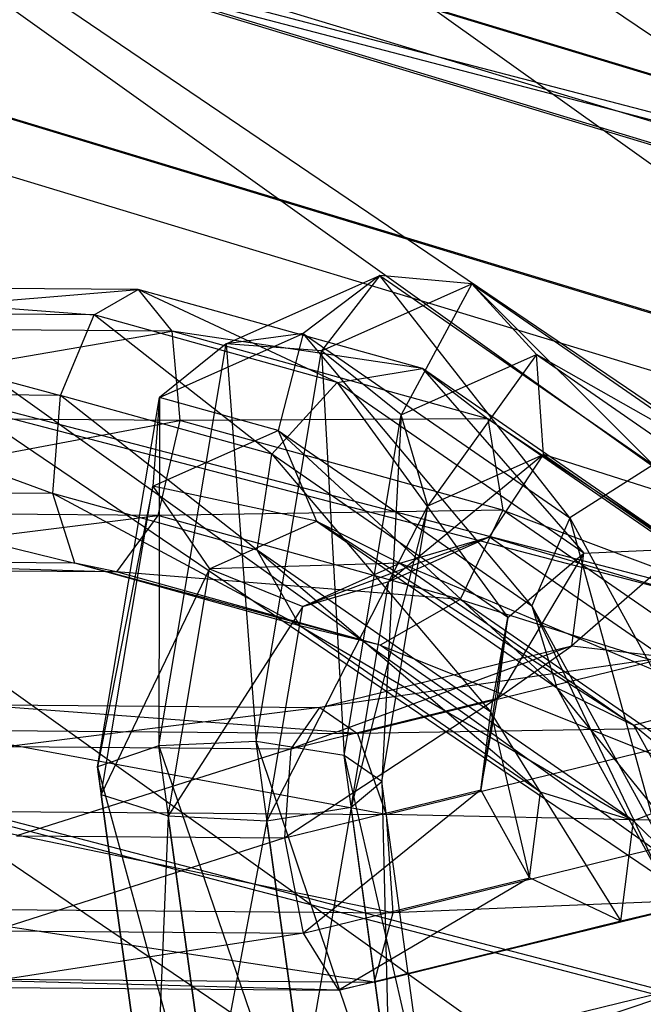
# Model space of a CAD drawing. Extents: x -4025 to 4175, y -648 to 4489.
# Drawn here: x -115 to -106, y 1315 to 1329 of the extents above; entities that cross this region are included whole.
import ezdxf

# ---------------------------------------------------------------- set-up
doc = ezdxf.new("R2010")
doc.units = 0

msp = doc.modelspace()

# ---------------------------------------------------------------- linework, layer by layer
at = {"color": 0}
for p, q in [((-336.171858, 1491.092842, 739.29668), (54.336966, 1212.039238, 1772.484794)), ((-341.306322, 1485.282086, 739.728137), (49.202502, 1206.228482, 1772.916251)), ((-316.973504, 1473.199383, 726.995881), (73.535319, 1194.14578, 1760.183995)), ((-322.107968, 1467.388628, 727.427338), (68.400856, 1188.335024, 1760.615452)), ((-173.249217, 1348.194315, 670.737751), (-56.929969, 1312.922606, 670.790524)), ((-173.249217, 1348.181448, 662.778134), (-56.929969, 1312.909738, 662.830908)), ((-173.487924, 1347.61181, 666.758804), (-57.051661, 1312.304618, 666.811631)), ((-173.603144, 1347.349005, 676.196286), (-57.1104, 1312.024685, 676.249139)), ((-173.603144, 1347.318492, 657.322155), (-57.1104, 1311.994173, 657.375007)), ((-132.911947, 1346.671271, 1211.827143), (-102.483083, 1326.009381, 1290.103419)), ((-174.465348, 1345.260975, 671.700244), (-57.549948, 1309.808493, 671.753288)), ((-174.465348, 1345.245009, 661.824423), (-57.549948, 1309.792527, 661.877467)), ((-174.761521, 1344.538237, 666.763403), (-57.700936, 1309.04173, 666.816513)), ((-90.008382, 1312.412096, 1409.17373), (-130.5802, 1339.961283, 1304.805362)), ((-150.735533, 1338.936566, 699.112632), (-33.03315, 1308.234163, 699.158569)), ((-150.735533, 1338.831999, 634.431093), (-33.03315, 1308.129596, 634.47703)), ((-135.41126, 1336.76523, 1210.12802), (-104.982396, 1316.103339, 1288.404296)), ((-152.913721, 1333.029332, 695.886616), (-34.017626, 1302.015551, 695.933019)), ((-152.913721, 1332.935224, 637.67477), (-34.017626, 1301.921444, 637.721173)), ((-137.426152, 1332.213609, 1305.380637), (-96.854333, 1304.664422, 1409.749005)), ((-154.822919, 1327.849144, 691.540986), (-34.880526, 1296.562439, 691.587798)), ((-154.822919, 1327.769112, 642.03588), (-34.880526, 1296.482407, 642.082691)), ((-111.745839, 1324.009987, 1323.033319), (-109.614084, 1324.957455, 1329.170065)), ((-111.745839, 1324.009987, 1323.033319), (-109.614084, 1324.957455, 1329.170065)), ((-109.614084, 1324.957455, 1329.170065), (-110.674618, 1324.154259, 1329.516912)), ((-109.614084, 1324.957455, 1329.170065), (-110.674618, 1324.154259, 1329.516912)), ((-109.614084, 1324.957455, 1329.170065), (-110.420549, 1323.914827, 1322.69291)), ((-109.614084, 1324.957455, 1329.170065), (-110.420549, 1323.914827, 1322.69291)), ((-108.33609, 1324.841274, 1328.693505), (-109.614084, 1324.957455, 1329.170065)), ((-109.614084, 1324.957455, 1329.170065), (-105.819991, 1322.329649, 1338.916074)), ((-106.97627, 1321.592767, 1339.016976), (-109.614084, 1324.957455, 1329.170065)), ((-108.33609, 1324.841274, 1328.693505), (-109.614084, 1324.957455, 1329.170065)), ((-109.614084, 1324.957455, 1329.170065), (-105.819991, 1322.329649, 1338.916074)), ((-106.97627, 1321.592767, 1339.016976), (-109.614084, 1324.957455, 1329.170065)), ((-119.286082, 1324.238116, 1301.45741), (-112.966793, 1324.764736, 1302.902908)), ((-119.286082, 1324.238116, 1301.45741), (-112.966793, 1324.764736, 1302.902908)), ((-118.887779, 1324.810672, 1302.711851), (-113.578519, 1324.412674, 1304.20468)), ((-112.966793, 1324.764736, 1302.902908), (-118.887779, 1324.810672, 1302.711851)), ((-118.887779, 1324.810672, 1302.711851), (-113.578519, 1324.412674, 1304.20468)), ((-112.966793, 1324.764736, 1302.902908), (-118.887779, 1324.810672, 1302.711851)), ((-113.578519, 1324.412674, 1304.20468), (-112.966793, 1324.764736, 1302.902908)), ((-113.578519, 1324.412674, 1304.20468), (-112.966793, 1324.764736, 1302.902908)), ((-110.204406, 1323.475799, 1307.686505), (-112.966793, 1324.764736, 1302.902908)), ((-109.019547, 1323.668722, 1306.976162), (-112.966793, 1324.764736, 1302.902908)), ((-112.966793, 1324.764736, 1302.902908), (-112.497374, 1324.185448, 1301.676467)), ((-110.204406, 1323.475799, 1307.686505), (-112.966793, 1324.764736, 1302.902908)), ((-109.019547, 1323.668722, 1306.976162), (-112.966793, 1324.764736, 1302.902908)), ((-112.966793, 1324.764736, 1302.902908), (-112.497374, 1324.185448, 1301.676467)), ((-110.420549, 1323.914827, 1322.69291), (-108.33609, 1324.841274, 1328.693505)), ((-110.420549, 1323.914827, 1322.69291), (-108.33609, 1324.841274, 1328.693505)), ((-108.33609, 1324.841274, 1328.693505), (-109.314438, 1323.026364, 1322.910254)), ((-108.33609, 1324.841274, 1328.693505), (-109.314438, 1323.026364, 1322.910254)), ((-107.438622, 1323.860078, 1328.310219), (-108.33609, 1324.841274, 1328.693505)), ((-108.33609, 1324.841274, 1328.693505), (-104.575249, 1322.236499, 1338.354098)), ((-105.819991, 1322.329649, 1338.916074), (-108.33609, 1324.841274, 1328.693505)), ((-107.438622, 1323.860078, 1328.310219), (-108.33609, 1324.841274, 1328.693505)), ((-108.33609, 1324.841274, 1328.693505), (-104.575249, 1322.236499, 1338.354098)), ((-105.819991, 1322.329649, 1338.916074), (-108.33609, 1324.841274, 1328.693505)), ((-118.366774, 1324.449822, 1304.050174), (-114.046319, 1323.293994, 1304.97267)), ((-113.578519, 1324.412674, 1304.20468), (-118.366774, 1324.449822, 1304.050174)), ((-118.366774, 1324.449822, 1304.050174), (-114.046319, 1323.293994, 1304.97267)), ((-113.578519, 1324.412674, 1304.20468), (-118.366774, 1324.449822, 1304.050174)), ((-114.046319, 1323.293994, 1304.97267), (-113.578519, 1324.412674, 1304.20468)), ((-114.046319, 1323.293994, 1304.97267), (-113.578519, 1324.412674, 1304.20468)), ((-111.111251, 1322.479028, 1308.001433), (-113.578519, 1324.412674, 1304.20468)), ((-110.204406, 1323.475799, 1307.686505), (-113.578519, 1324.412674, 1304.20468)), ((-111.111251, 1322.479028, 1308.001433), (-113.578519, 1324.412674, 1304.20468)), ((-110.204406, 1323.475799, 1307.686505), (-113.578519, 1324.412674, 1304.20468)), ((-119.375313, 1323.000059, 1300.873819), (-112.497374, 1324.185448, 1301.676467)), ((-119.375313, 1323.000059, 1300.873819), (-112.497374, 1324.185448, 1301.676467)), ((-112.497374, 1324.185448, 1301.676467), (-119.286082, 1324.238116, 1301.45741)), ((-112.497374, 1324.185448, 1301.676467), (-119.286082, 1324.238116, 1301.45741)), ((-109.019547, 1323.668722, 1306.976162), (-112.497374, 1324.185448, 1301.676467)), ((-108.111082, 1322.967527, 1306.202781), (-112.497374, 1324.185448, 1301.676467)), ((-112.497374, 1324.185448, 1301.676467), (-112.389908, 1322.945865, 1301.099222)), ((-109.019547, 1323.668722, 1306.976162), (-112.497374, 1324.185448, 1301.676467)), ((-108.111082, 1322.967527, 1306.202781), (-112.497374, 1324.185448, 1301.676467)), ((-112.497374, 1324.185448, 1301.676467), (-112.389908, 1322.945865, 1301.099222)), ((-112.67019, 1323.267318, 1323.772198), (-110.674618, 1324.154259, 1329.516912)), ((-112.67019, 1323.267318, 1323.772198), (-110.674618, 1324.154259, 1329.516912)), ((-110.674618, 1324.154259, 1329.516912), (-111.745839, 1324.009987, 1323.033319)), ((-110.674618, 1324.154259, 1329.516912), (-111.745839, 1324.009987, 1323.033319)), ((-110.674618, 1324.154259, 1329.516912), (-111.021455, 1322.80751, 1329.571752)), ((-110.674618, 1324.154259, 1329.516912), (-111.021455, 1322.80751, 1329.571752)), ((-110.674618, 1324.154259, 1329.516912), (-106.97627, 1321.592767, 1339.016976)), ((-107.50305, 1320.370648, 1338.609591), (-110.674618, 1324.154259, 1329.516912)), ((-110.674618, 1324.154259, 1329.516912), (-106.97627, 1321.592767, 1339.016976)), ((-107.50305, 1320.370648, 1338.609591), (-110.674618, 1324.154259, 1329.516912)), ((-112.680949, 1318.427777, 1318.932815), (-111.745839, 1324.009987, 1323.033319)), ((-112.680949, 1318.427777, 1318.932815), (-111.745839, 1324.009987, 1323.033319)), ((-111.745839, 1324.009987, 1323.033319), (-112.67019, 1323.267318, 1323.772198)), ((-111.745839, 1324.009987, 1323.033319), (-112.67019, 1323.267318, 1323.772198)), ((-110.420549, 1323.914827, 1322.69291), (-111.745839, 1324.009987, 1323.033319)), ((-111.745839, 1324.009987, 1323.033319), (-111.329327, 1318.489802, 1318.70787)), ((-110.420549, 1323.914827, 1322.69291), (-111.745839, 1324.009987, 1323.033319)), ((-111.745839, 1324.009987, 1323.033319), (-111.329327, 1318.489802, 1318.70787)), ((-111.329327, 1318.489802, 1318.70787), (-110.420549, 1323.914827, 1322.69291)), ((-111.329327, 1318.489802, 1318.70787), (-110.420549, 1323.914827, 1322.69291)), ((-109.314438, 1323.026364, 1322.910254), (-110.420549, 1323.914827, 1322.69291)), ((-110.420549, 1323.914827, 1322.69291), (-110.107057, 1318.294758, 1319.434575)), ((-109.314438, 1323.026364, 1322.910254), (-110.420549, 1323.914827, 1322.69291)), ((-110.420549, 1323.914827, 1322.69291), (-110.107057, 1318.294758, 1319.434575)), ((-109.314438, 1323.026364, 1322.910254), (-107.438622, 1323.860078, 1328.310219)), ((-109.314438, 1323.026364, 1322.910254), (-107.438622, 1323.860078, 1328.310219)), ((-107.438622, 1323.860078, 1328.310219), (-108.945067, 1321.76032, 1323.583652)), ((-107.438622, 1323.860078, 1328.310219), (-108.945067, 1321.76032, 1323.583652)), ((-107.341616, 1322.47298, 1328.199552), (-107.438622, 1323.860078, 1328.310219)), ((-107.438622, 1323.860078, 1328.310219), (-103.824472, 1321.356902, 1337.594003)), ((-104.575249, 1322.236499, 1338.354098), (-107.438622, 1323.860078, 1328.310219)), ((-107.341616, 1322.47298, 1328.199552), (-107.438622, 1323.860078, 1328.310219)), ((-107.438622, 1323.860078, 1328.310219), (-103.824472, 1321.356902, 1337.594003)), ((-104.575249, 1322.236499, 1338.354098), (-107.438622, 1323.860078, 1328.310219)), ((-110.204406, 1323.475799, 1307.686505), (-109.019547, 1323.668722, 1306.976162)), ((-110.204406, 1323.475799, 1307.686505), (-109.019547, 1323.668722, 1306.976162)), ((-109.019547, 1323.668722, 1306.976162), (-106.781747, 1321.105251, 1316.478399)), ((-105.405397, 1321.165546, 1316.259946), (-109.019547, 1323.668722, 1306.976162)), ((-109.019547, 1323.668722, 1306.976162), (-108.111082, 1322.967527, 1306.202781)), ((-109.019547, 1323.668722, 1306.976162), (-106.781747, 1321.105251, 1316.478399)), ((-105.405397, 1321.165546, 1316.259946), (-109.019547, 1323.668722, 1306.976162)), ((-109.019547, 1323.668722, 1306.976162), (-108.111082, 1322.967527, 1306.202781)), ((-111.111251, 1322.479028, 1308.001433), (-110.204406, 1323.475799, 1307.686505)), ((-111.111251, 1322.479028, 1308.001433), (-110.204406, 1323.475799, 1307.686505)), ((-110.204406, 1323.475799, 1307.686505), (-107.835283, 1320.210078, 1316.416518)), ((-106.781747, 1321.105251, 1316.478399), (-110.204406, 1323.475799, 1307.686505)), ((-110.204406, 1323.475799, 1307.686505), (-107.835283, 1320.210078, 1316.416518)), ((-106.781747, 1321.105251, 1316.478399), (-110.204406, 1323.475799, 1307.686505)), ((-117.966851, 1323.324411, 1304.846163), (-114.151303, 1321.932141, 1304.847526)), ((-114.046319, 1323.293994, 1304.97267), (-117.966851, 1323.324411, 1304.846163)), ((-117.966851, 1323.324411, 1304.846163), (-114.151303, 1321.932141, 1304.847526)), ((-114.046319, 1323.293994, 1304.97267), (-117.966851, 1323.324411, 1304.846163)), ((-114.151303, 1321.932141, 1304.847526), (-114.046319, 1323.293994, 1304.97267)), ((-114.151303, 1321.932141, 1304.847526), (-114.046319, 1323.293994, 1304.97267)), ((-111.315758, 1321.144808, 1307.773589), (-114.046319, 1323.293994, 1304.97267)), ((-111.111251, 1322.479028, 1308.001433), (-114.046319, 1323.293994, 1304.97267)), ((-111.315758, 1321.144808, 1307.773589), (-114.046319, 1323.293994, 1304.97267)), ((-111.111251, 1322.479028, 1308.001433), (-114.046319, 1323.293994, 1304.97267)), ((-113.529482, 1318.137705, 1320.004157), (-112.67019, 1323.267318, 1323.772198)), ((-113.529482, 1318.137705, 1320.004157), (-112.67019, 1323.267318, 1323.772198)), ((-112.67019, 1323.267318, 1323.772198), (-112.761088, 1322.034323, 1324.563819)), ((-112.67019, 1323.267318, 1323.772198), (-112.761088, 1322.034323, 1324.563819)), ((-112.67019, 1323.267318, 1323.772198), (-112.680949, 1318.427777, 1318.932815)), ((-112.67019, 1323.267318, 1323.772198), (-112.680949, 1318.427777, 1318.932815)), ((-111.021455, 1322.80751, 1329.571752), (-112.67019, 1323.267318, 1323.772198)), ((-111.021455, 1322.80751, 1329.571752), (-112.67019, 1323.267318, 1323.772198)), ((-112.389908, 1322.945865, 1301.099222), (-119.375313, 1323.000059, 1300.873819)), ((-112.389908, 1322.945865, 1301.099222), (-119.375313, 1323.000059, 1300.873819)), ((-119.113719, 1321.675801, 1301.234145), (-112.389908, 1322.945865, 1301.099222)), ((-119.113719, 1321.675801, 1301.234145), (-112.389908, 1322.945865, 1301.099222)), ((-112.389908, 1322.945865, 1301.099222), (-112.694679, 1321.626001, 1301.441273)), ((-112.389908, 1322.945865, 1301.099222), (-112.694679, 1321.626001, 1301.441273)), ((-108.111082, 1322.967527, 1306.202781), (-112.389908, 1322.945865, 1301.099222)), ((-108.111082, 1322.967527, 1306.202781), (-112.389908, 1322.945865, 1301.099222)), ((-107.904092, 1321.700309, 1305.728237), (-112.389908, 1322.945865, 1301.099222)), ((-107.904092, 1321.700309, 1305.728237), (-112.389908, 1322.945865, 1301.099222)), ((-110.107057, 1318.294758, 1319.434575), (-109.314438, 1323.026364, 1322.910254)), ((-110.107057, 1318.294758, 1319.434575), (-109.314438, 1323.026364, 1322.910254)), ((-109.314438, 1323.026364, 1322.910254), (-109.586052, 1317.933907, 1320.772898)), ((-109.314438, 1323.026364, 1322.910254), (-109.586052, 1317.933907, 1320.772898)), ((-108.945067, 1321.76032, 1323.583652), (-109.314438, 1323.026364, 1322.910254)), ((-108.945067, 1321.76032, 1323.583652), (-109.314438, 1323.026364, 1322.910254)), ((-108.111082, 1322.967527, 1306.202781), (-105.405397, 1321.165546, 1316.259946)), ((-104.350241, 1320.362752, 1315.863375), (-108.111082, 1322.967527, 1306.202781)), ((-108.111082, 1322.967527, 1306.202781), (-107.904092, 1321.700309, 1305.728237)), ((-108.111082, 1322.967527, 1306.202781), (-105.405397, 1321.165546, 1316.259946)), ((-104.350241, 1320.362752, 1315.863375), (-108.111082, 1322.967527, 1306.202781)), ((-108.111082, 1322.967527, 1306.202781), (-107.904092, 1321.700309, 1305.728237)), ((-112.761088, 1322.034323, 1324.563819), (-111.021455, 1322.80751, 1329.571752)), ((-112.761088, 1322.034323, 1324.563819), (-111.021455, 1322.80751, 1329.571752)), ((-111.021455, 1322.80751, 1329.571752), (-110.492307, 1321.547367, 1329.308926)), ((-111.021455, 1322.80751, 1329.571752), (-107.50305, 1320.370648, 1338.609591)), ((-107.153845, 1319.235134, 1337.884539), (-111.021455, 1322.80751, 1329.571752)), ((-111.021455, 1322.80751, 1329.571752), (-110.492307, 1321.547367, 1329.308926)), ((-111.021455, 1322.80751, 1329.571752), (-107.50305, 1320.370648, 1338.609591)), ((-107.153845, 1319.235134, 1337.884539), (-111.021455, 1322.80751, 1329.571752)), ((-111.315758, 1321.144808, 1307.773589), (-111.111251, 1322.479028, 1308.001433)), ((-111.315758, 1321.144808, 1307.773589), (-111.111251, 1322.479028, 1308.001433)), ((-111.111251, 1322.479028, 1308.001433), (-108.073043, 1318.898889, 1316.103257)), ((-107.835283, 1320.210078, 1316.416518), (-111.111251, 1322.479028, 1308.001433)), ((-111.111251, 1322.479028, 1308.001433), (-108.073043, 1318.898889, 1316.103257)), ((-107.835283, 1320.210078, 1316.416518), (-111.111251, 1322.479028, 1308.001433)), ((-107.341616, 1322.47298, 1328.199552), (-109.485269, 1320.709091, 1324.398014)), ((-107.341616, 1322.47298, 1328.199552), (-109.485269, 1320.709091, 1324.398014)), ((-108.945067, 1321.76032, 1323.583652), (-107.341616, 1322.47298, 1328.199552)), ((-108.945067, 1321.76032, 1323.583652), (-107.341616, 1322.47298, 1328.199552)), ((-108.090463, 1321.329018, 1328.413286), (-107.341616, 1322.47298, 1328.199552)), ((-108.090463, 1321.329018, 1328.413286), (-107.341616, 1322.47298, 1328.199552)), ((-107.341616, 1322.47298, 1328.199552), (-103.918958, 1320.102432, 1336.991446)), ((-103.824472, 1321.356902, 1337.594003), (-107.341616, 1322.47298, 1328.199552)), ((-107.341616, 1322.47298, 1328.199552), (-103.918958, 1320.102432, 1336.991446)), ((-103.824472, 1321.356902, 1337.594003), (-107.341616, 1322.47298, 1328.199552)), ((-105.819991, 1322.329649, 1338.916074), (-106.97627, 1321.592767, 1339.016976)), ((-105.819991, 1322.329649, 1338.916074), (-106.97627, 1321.592767, 1339.016976)), ((-112.761088, 1322.034323, 1324.563819), (-113.529482, 1318.137705, 1320.004157)), ((-112.761088, 1322.034323, 1324.563819), (-113.529482, 1318.137705, 1320.004157)), ((-113.47789, 1317.755313, 1321.420603), (-112.761088, 1322.034323, 1324.563819)), ((-113.47789, 1317.755313, 1321.420603), (-112.761088, 1322.034323, 1324.563819)), ((-112.761088, 1322.034323, 1324.563819), (-111.976, 1320.887933, 1325.037773)), ((-110.492307, 1321.547367, 1329.308926), (-112.761088, 1322.034323, 1324.563819)), ((-112.761088, 1322.034323, 1324.563819), (-111.976, 1320.887933, 1325.037773)), ((-110.492307, 1321.547367, 1329.308926), (-112.761088, 1322.034323, 1324.563819)), ((-117.875138, 1321.961031, 1304.727366), (-113.844348, 1320.96434, 1303.887805)), ((-114.151303, 1321.932141, 1304.847526), (-117.875138, 1321.961031, 1304.727366)), ((-117.875138, 1321.961031, 1304.727366), (-113.844348, 1320.96434, 1303.887805)), ((-114.151303, 1321.932141, 1304.847526), (-117.875138, 1321.961031, 1304.727366)), ((-113.844348, 1320.96434, 1303.887805), (-114.151303, 1321.932141, 1304.847526)), ((-110.722238, 1320.097437, 1307.109582), (-114.151303, 1321.932141, 1304.847526)), ((-111.315758, 1321.144808, 1307.773589), (-114.151303, 1321.932141, 1304.847526)), ((-113.844348, 1320.96434, 1303.887805), (-114.151303, 1321.932141, 1304.847526)), ((-110.722238, 1320.097437, 1307.109582), (-114.151303, 1321.932141, 1304.847526)), ((-111.315758, 1321.144808, 1307.773589), (-114.151303, 1321.932141, 1304.847526)), ((-108.945067, 1321.76032, 1323.583652), (-110.010096, 1317.576097, 1322.096622)), ((-108.945067, 1321.76032, 1323.583652), (-110.010096, 1317.576097, 1322.096622)), ((-109.586052, 1317.933907, 1320.772898), (-108.945067, 1321.76032, 1323.583652)), ((-109.586052, 1317.933907, 1320.772898), (-108.945067, 1321.76032, 1323.583652)), ((-109.485269, 1320.709091, 1324.398014), (-108.945067, 1321.76032, 1323.583652)), ((-109.485269, 1320.709091, 1324.398014), (-108.945067, 1321.76032, 1323.583652)), ((-112.694679, 1321.626001, 1301.441273), (-119.113719, 1321.675801, 1301.234145)), ((-112.694679, 1321.626001, 1301.441273), (-119.113719, 1321.675801, 1301.234145)), ((-118.623703, 1320.884978, 1302.369789), (-112.694679, 1321.626001, 1301.441273)), ((-118.623703, 1320.884978, 1302.369789), (-112.694679, 1321.626001, 1301.441273)), ((-112.694679, 1321.626001, 1301.441273), (-113.269083, 1320.843435, 1302.54257)), ((-112.694679, 1321.626001, 1301.441273), (-113.269083, 1320.843435, 1302.54257)), ((-107.904092, 1321.700309, 1305.728237), (-112.694679, 1321.626001, 1301.441273)), ((-107.904092, 1321.700309, 1305.728237), (-112.694679, 1321.626001, 1301.441273)), ((-108.495431, 1320.460015, 1305.774574), (-112.694679, 1321.626001, 1301.441273)), ((-108.495431, 1320.460015, 1305.774574), (-112.694679, 1321.626001, 1301.441273)), ((-107.904092, 1321.700309, 1305.728237), (-108.495431, 1320.460015, 1305.774574)), ((-107.904092, 1321.700309, 1305.728237), (-108.495431, 1320.460015, 1305.774574)), ((-107.904092, 1321.700309, 1305.728237), (-104.350241, 1320.362752, 1315.863375)), ((-104.109999, 1319.072504, 1315.474247), (-107.904092, 1321.700309, 1305.728237)), ((-107.904092, 1321.700309, 1305.728237), (-104.350241, 1320.362752, 1315.863375)), ((-104.109999, 1319.072504, 1315.474247), (-107.904092, 1321.700309, 1305.728237)), ((-106.97627, 1321.592767, 1339.016976), (-107.50305, 1320.370648, 1338.609591)), ((-106.97627, 1321.592767, 1339.016976), (-107.50305, 1320.370648, 1338.609591)), ((-106.97627, 1321.592767, 1339.016976), (-104.976366, 1317.938542, 1343.535574)), ((-105.759641, 1317.18509, 1342.548662), (-106.97627, 1321.592767, 1339.016976)), ((-106.97627, 1321.592767, 1339.016976), (-104.976366, 1317.938542, 1343.535574)), ((-105.759641, 1317.18509, 1342.548662), (-106.97627, 1321.592767, 1339.016976)), ((-111.976, 1320.887933, 1325.037773), (-110.492307, 1321.547367, 1329.308926)), ((-111.976, 1320.887933, 1325.037773), (-110.492307, 1321.547367, 1329.308926)), ((-110.492307, 1321.547367, 1329.308926), (-109.334767, 1320.963465, 1328.851412)), ((-110.492307, 1321.547367, 1329.308926), (-107.153845, 1319.235134, 1337.884539)), ((-106.092052, 1318.717546, 1337.18108), (-110.492307, 1321.547367, 1329.308926)), ((-110.492307, 1321.547367, 1329.308926), (-109.334767, 1320.963465, 1328.851412)), ((-110.492307, 1321.547367, 1329.308926), (-107.153845, 1319.235134, 1337.884539)), ((-106.092052, 1318.717546, 1337.18108), (-110.492307, 1321.547367, 1329.308926)), ((-108.090463, 1321.329018, 1328.413286), (-110.682278, 1320.364558, 1324.972291)), ((-108.090463, 1321.329018, 1328.413286), (-110.682278, 1320.364558, 1324.972291)), ((-109.485269, 1320.709091, 1324.398014), (-108.090463, 1321.329018, 1328.413286)), ((-109.485269, 1320.709091, 1324.398014), (-108.090463, 1321.329018, 1328.413286)), ((-109.334767, 1320.963465, 1328.851412), (-108.090463, 1321.329018, 1328.413286)), ((-109.334767, 1320.963465, 1328.851412), (-108.090463, 1321.329018, 1328.413286)), ((-108.090463, 1321.329018, 1328.413286), (-104.814495, 1319.060069, 1336.82837)), ((-103.918958, 1320.102432, 1336.991446), (-108.090463, 1321.329018, 1328.413286)), ((-108.090463, 1321.329018, 1328.413286), (-104.814495, 1319.060069, 1336.82837)), ((-103.918958, 1320.102432, 1336.991446), (-108.090463, 1321.329018, 1328.413286)), ((-110.722238, 1320.097437, 1307.109582), (-111.315758, 1321.144808, 1307.773589)), ((-111.315758, 1321.144808, 1307.773589), (-107.383776, 1317.785204, 1315.685196)), ((-108.073043, 1318.898889, 1316.103257), (-111.315758, 1321.144808, 1307.773589)), ((-110.722238, 1320.097437, 1307.109582), (-111.315758, 1321.144808, 1307.773589)), ((-111.315758, 1321.144808, 1307.773589), (-107.383776, 1317.785204, 1315.685196)), ((-108.073043, 1318.898889, 1316.103257), (-111.315758, 1321.144808, 1307.773589)), ((-106.781747, 1321.105251, 1316.478399), (-107.977709, 1319.090849, 1320.561303)), ((-106.781747, 1321.105251, 1316.478399), (-107.977709, 1319.090849, 1320.561303)), ((-107.835283, 1320.210078, 1316.416518), (-106.781747, 1321.105251, 1316.478399)), ((-107.835283, 1320.210078, 1316.416518), (-106.781747, 1321.105251, 1316.478399)), ((-105.405397, 1321.165546, 1316.259946), (-106.945479, 1319.8186, 1321.243186)), ((-105.405397, 1321.165546, 1316.259946), (-106.945479, 1319.8186, 1321.243186)), ((-106.945479, 1319.8186, 1321.243186), (-106.781747, 1321.105251, 1316.478399)), ((-106.945479, 1319.8186, 1321.243186), (-106.781747, 1321.105251, 1316.478399)), ((-106.781747, 1321.105251, 1316.478399), (-105.405397, 1321.165546, 1316.259946)), ((-106.781747, 1321.105251, 1316.478399), (-105.405397, 1321.165546, 1316.259946)), ((-113.844348, 1320.96434, 1303.887805), (-118.134549, 1320.997624, 1303.749369)), ((-118.134549, 1320.997624, 1303.749369), (-113.269083, 1320.843435, 1302.54257)), ((-113.844348, 1320.96434, 1303.887805), (-118.134549, 1320.997624, 1303.749369)), ((-118.134549, 1320.997624, 1303.749369), (-113.269083, 1320.843435, 1302.54257)), ((-110.722238, 1320.097437, 1307.109582), (-113.844348, 1320.96434, 1303.887805)), ((-113.269083, 1320.843435, 1302.54257), (-113.844348, 1320.96434, 1303.887805)), ((-109.608403, 1319.826991, 1306.320109), (-113.844348, 1320.96434, 1303.887805)), ((-110.722238, 1320.097437, 1307.109582), (-113.844348, 1320.96434, 1303.887805)), ((-113.269083, 1320.843435, 1302.54257), (-113.844348, 1320.96434, 1303.887805)), ((-109.608403, 1319.826991, 1306.320109), (-113.844348, 1320.96434, 1303.887805)), ((-109.334767, 1320.963465, 1328.851412), (-111.976, 1320.887933, 1325.037773)), ((-109.334767, 1320.963465, 1328.851412), (-111.976, 1320.887933, 1325.037773)), ((-110.682278, 1320.364558, 1324.972291), (-109.334767, 1320.963465, 1328.851412)), ((-110.682278, 1320.364558, 1324.972291), (-109.334767, 1320.963465, 1328.851412)), ((-109.334767, 1320.963465, 1328.851412), (-106.092052, 1318.717546, 1337.18108)), ((-104.814495, 1319.060069, 1336.82837), (-109.334767, 1320.963465, 1328.851412)), ((-109.334767, 1320.963465, 1328.851412), (-106.092052, 1318.717546, 1337.18108)), ((-104.814495, 1319.060069, 1336.82837), (-109.334767, 1320.963465, 1328.851412)), ((-113.269083, 1320.843435, 1302.54257), (-118.623703, 1320.884978, 1302.369789)), ((-113.269083, 1320.843435, 1302.54257), (-118.623703, 1320.884978, 1302.369789)), ((-111.976, 1320.887933, 1325.037773), (-113.47789, 1317.755313, 1321.420603)), ((-111.976, 1320.887933, 1325.037773), (-113.47789, 1317.755313, 1321.420603)), ((-108.495431, 1320.460015, 1305.774574), (-113.269083, 1320.843435, 1302.54257)), ((-109.608403, 1319.826991, 1306.320109), (-113.269083, 1320.843435, 1302.54257)), ((-108.495431, 1320.460015, 1305.774574), (-113.269083, 1320.843435, 1302.54257)), ((-109.608403, 1319.826991, 1306.320109), (-113.269083, 1320.843435, 1302.54257)), ((-112.550313, 1317.459528, 1322.519382), (-111.976, 1320.887933, 1325.037773)), ((-112.550313, 1317.459528, 1322.519382), (-111.976, 1320.887933, 1325.037773)), ((-111.976, 1320.887933, 1325.037773), (-110.682278, 1320.364558, 1324.972291)), ((-111.976, 1320.887933, 1325.037773), (-110.682278, 1320.364558, 1324.972291)), ((-109.485269, 1320.709091, 1324.398014), (-111.180774, 1317.38875, 1322.786363)), ((-109.485269, 1320.709091, 1324.398014), (-111.180774, 1317.38875, 1322.786363)), ((-110.682278, 1320.364558, 1324.972291), (-109.485269, 1320.709091, 1324.398014)), ((-110.682278, 1320.364558, 1324.972291), (-109.485269, 1320.709091, 1324.398014)), ((-110.010096, 1317.576097, 1322.096622), (-109.485269, 1320.709091, 1324.398014)), ((-110.010096, 1317.576097, 1322.096622), (-109.485269, 1320.709091, 1324.398014)), ((-110.682278, 1320.364558, 1324.972291), (-112.550313, 1317.459528, 1322.519382)), ((-110.682278, 1320.364558, 1324.972291), (-112.550313, 1317.459528, 1322.519382)), ((-111.180774, 1317.38875, 1322.786363), (-110.682278, 1320.364558, 1324.972291)), ((-111.180774, 1317.38875, 1322.786363), (-110.682278, 1320.364558, 1324.972291)), ((-108.495431, 1320.460015, 1305.774574), (-109.608403, 1319.826991, 1306.320109)), ((-108.495431, 1320.460015, 1305.774574), (-109.608403, 1319.826991, 1306.320109)), ((-108.495431, 1320.460015, 1305.774574), (-104.109999, 1319.072504, 1315.474247)), ((-104.797083, 1317.898523, 1315.274638), (-108.495431, 1320.460015, 1305.774574)), ((-108.495431, 1320.460015, 1305.774574), (-104.109999, 1319.072504, 1315.474247)), ((-104.797083, 1317.898523, 1315.274638), (-108.495431, 1320.460015, 1305.774574)), ((-107.50305, 1320.370648, 1338.609591), (-107.153845, 1319.235134, 1337.884539)), ((-107.50305, 1320.370648, 1338.609591), (-105.759641, 1317.18509, 1342.548662)), ((-105.66693, 1316.518244, 1341.244084), (-107.50305, 1320.370648, 1338.609591)), ((-107.50305, 1320.370648, 1338.609591), (-107.153845, 1319.235134, 1337.884539)), ((-107.50305, 1320.370648, 1338.609591), (-105.759641, 1317.18509, 1342.548662)), ((-105.66693, 1316.518244, 1341.244084), (-107.50305, 1320.370648, 1338.609591)), ((-107.383776, 1317.785204, 1315.685196), (-110.722238, 1320.097437, 1307.109582)), ((-109.608403, 1319.826991, 1306.320109), (-110.722238, 1320.097437, 1307.109582)), ((-110.722238, 1320.097437, 1307.109582), (-106.089999, 1317.390129, 1315.357948)), ((-107.383776, 1317.785204, 1315.685196), (-110.722238, 1320.097437, 1307.109582)), ((-109.608403, 1319.826991, 1306.320109), (-110.722238, 1320.097437, 1307.109582)), ((-110.722238, 1320.097437, 1307.109582), (-106.089999, 1317.390129, 1315.357948)), ((-107.835283, 1320.210078, 1316.416518), (-108.21064, 1317.817611, 1320.107499)), ((-107.835283, 1320.210078, 1316.416518), (-108.21064, 1317.817611, 1320.107499)), ((-108.073043, 1318.898889, 1316.103257), (-107.835283, 1320.210078, 1316.416518)), ((-108.073043, 1318.898889, 1316.103257), (-107.835283, 1320.210078, 1316.416518)), ((-107.977709, 1319.090849, 1320.561303), (-107.835283, 1320.210078, 1316.416518)), ((-107.977709, 1319.090849, 1320.561303), (-107.835283, 1320.210078, 1316.416518)), ((-106.945479, 1319.8186, 1321.243186), (-110.841911, 1318.389647, 1323.148224)), ((-106.945479, 1319.8186, 1321.243186), (-110.841911, 1318.389647, 1323.148224)), ((-110.443608, 1318.962203, 1324.402664), (-106.945479, 1319.8186, 1321.243186)), ((-110.443608, 1318.962203, 1324.402664), (-106.945479, 1319.8186, 1321.243186)), ((-109.608403, 1319.826991, 1306.320109), (-104.797083, 1317.898523, 1315.274638)), ((-106.089999, 1317.390129, 1315.357948), (-109.608403, 1319.826991, 1306.320109)), ((-109.608403, 1319.826991, 1306.320109), (-104.797083, 1317.898523, 1315.274638)), ((-106.089999, 1317.390129, 1315.357948), (-109.608403, 1319.826991, 1306.320109)), ((-107.977709, 1319.090849, 1320.561303), (-106.945479, 1319.8186, 1321.243186)), ((-107.977709, 1319.090849, 1320.561303), (-106.945479, 1319.8186, 1321.243186)), ((-106.945479, 1319.8186, 1321.243186), (-105.59694, 1319.660343, 1321.834088)), ((-106.945479, 1319.8186, 1321.243186), (-105.59694, 1319.660343, 1321.834088)), ((-105.59694, 1319.660343, 1321.834088), (-110.443608, 1318.962203, 1324.402664)), ((-105.59694, 1319.660343, 1321.834088), (-110.443608, 1318.962203, 1324.402664)), ((-109.922603, 1318.601352, 1325.740987), (-105.59694, 1319.660343, 1321.834088)), ((-109.922603, 1318.601352, 1325.740987), (-105.59694, 1319.660343, 1321.834088)), ((-107.153845, 1319.235134, 1337.884539), (-106.092052, 1318.717546, 1337.18108)), ((-107.153845, 1319.235134, 1337.884539), (-105.66693, 1316.518244, 1341.244084)), ((-104.741615, 1316.250029, 1340.232265), (-107.153845, 1319.235134, 1337.884539)), ((-107.153845, 1319.235134, 1337.884539), (-106.092052, 1318.717546, 1337.18108)), ((-107.153845, 1319.235134, 1337.884539), (-105.66693, 1316.518244, 1341.244084)), ((-104.741615, 1316.250029, 1340.232265), (-107.153845, 1319.235134, 1337.884539)), ((-115.231863, 1318.999351, 1324.248158), (-110.443608, 1318.962203, 1324.402664)), ((-109.922603, 1318.601352, 1325.740987), (-115.231863, 1318.999351, 1324.248158)), ((-115.231863, 1318.999351, 1324.248158), (-110.443608, 1318.962203, 1324.402664)), ((-109.922603, 1318.601352, 1325.740987), (-115.231863, 1318.999351, 1324.248158)), ((-107.977709, 1319.090849, 1320.561303), (-110.931142, 1317.151589, 1322.564632)), ((-107.977709, 1319.090849, 1320.561303), (-110.931142, 1317.151589, 1322.564632)), ((-110.841911, 1318.389647, 1323.148224), (-107.977709, 1319.090849, 1320.561303)), ((-110.841911, 1318.389647, 1323.148224), (-107.977709, 1319.090849, 1320.561303)), ((-108.21064, 1317.817611, 1320.107499), (-107.977709, 1319.090849, 1320.561303)), ((-108.21064, 1317.817611, 1320.107499), (-107.977709, 1319.090849, 1320.561303)), ((-106.092052, 1318.717546, 1337.18108), (-104.814495, 1319.060069, 1336.82837)), ((-106.092052, 1318.717546, 1337.18108), (-104.814495, 1319.060069, 1336.82837)), ((-110.443608, 1318.962203, 1324.402664), (-114.762443, 1318.420063, 1323.021717)), ((-110.443608, 1318.962203, 1324.402664), (-114.762443, 1318.420063, 1323.021717)), ((-110.841911, 1318.389647, 1323.148224), (-110.443608, 1318.962203, 1324.402664)), ((-110.841911, 1318.389647, 1323.148224), (-110.443608, 1318.962203, 1324.402664)), ((-110.443608, 1318.962203, 1324.402664), (-109.922603, 1318.601352, 1325.740987)), ((-110.443608, 1318.962203, 1324.402664), (-109.922603, 1318.601352, 1325.740987)), ((-108.21064, 1317.817611, 1320.107499), (-108.073043, 1318.898889, 1316.103257)), ((-108.21064, 1317.817611, 1320.107499), (-108.073043, 1318.898889, 1316.103257)), ((-107.383776, 1317.785204, 1315.685196), (-108.073043, 1318.898889, 1316.103257)), ((-108.073043, 1318.898889, 1316.103257), (-107.535279, 1316.59465, 1320.094115)), ((-107.383776, 1317.785204, 1315.685196), (-108.073043, 1318.898889, 1316.103257)), ((-108.073043, 1318.898889, 1316.103257), (-107.535279, 1316.59465, 1320.094115)), ((-106.092052, 1318.717546, 1337.18108), (-104.741615, 1316.250029, 1340.232265)), ((-103.41666, 1316.505945, 1339.986647), (-106.092052, 1318.717546, 1337.18108)), ((-106.092052, 1318.717546, 1337.18108), (-104.741615, 1316.250029, 1340.232265)), ((-103.41666, 1316.505945, 1339.986647), (-106.092052, 1318.717546, 1337.18108)), ((-115.843589, 1318.647289, 1325.54993), (-109.922603, 1318.601352, 1325.740987)), ((-109.52268, 1317.475941, 1326.536976), (-115.843589, 1318.647289, 1325.54993)), ((-115.843589, 1318.647289, 1325.54993), (-109.922603, 1318.601352, 1325.740987)), ((-109.52268, 1317.475941, 1326.536976), (-115.843589, 1318.647289, 1325.54993)), ((-104.563089, 1318.690128, 1322.05752), (-109.922603, 1318.601352, 1325.740987)), ((-104.563089, 1318.690128, 1322.05752), (-109.922603, 1318.601352, 1325.740987)), ((-109.922603, 1318.601352, 1325.740987), (-109.52268, 1317.475941, 1326.536976)), ((-109.922603, 1318.601352, 1325.740987), (-109.52268, 1317.475941, 1326.536976)), ((-109.52268, 1317.475941, 1326.536976), (-104.563089, 1318.690128, 1322.05752)), ((-109.52268, 1317.475941, 1326.536976), (-104.563089, 1318.690128, 1322.05752)), ((-111.329327, 1318.489802, 1318.70787), (-112.680949, 1318.427777, 1318.932815)), ((-111.329327, 1318.489802, 1318.70787), (-112.680949, 1318.427777, 1318.932815)), ((-110.107057, 1318.294758, 1319.434575), (-111.329327, 1318.489802, 1318.70787)), ((-111.329327, 1318.489802, 1318.70787), (-109.304354, 1312.458224, 1320.056853)), ((-110.408988, 1311.797922, 1319.421342), (-111.329327, 1318.489802, 1318.70787)), ((-110.107057, 1318.294758, 1319.434575), (-111.329327, 1318.489802, 1318.70787)), ((-111.329327, 1318.489802, 1318.70787), (-109.304354, 1312.458224, 1320.056853)), ((-110.408988, 1311.797922, 1319.421342), (-111.329327, 1318.489802, 1318.70787)), ((-114.762443, 1318.420063, 1323.021717), (-110.841911, 1318.389647, 1323.148224)), ((-114.762443, 1318.420063, 1323.021717), (-110.841911, 1318.389647, 1323.148224)), ((-110.841911, 1318.389647, 1323.148224), (-114.654977, 1317.18048, 1322.444472)), ((-110.841911, 1318.389647, 1323.148224), (-114.654977, 1317.18048, 1322.444472)), ((-112.680949, 1318.427777, 1318.932815), (-113.529482, 1318.137705, 1320.004157)), ((-112.680949, 1318.427777, 1318.932815), (-113.529482, 1318.137705, 1320.004157)), ((-112.680949, 1318.427777, 1318.932815), (-110.408988, 1311.797922, 1319.421342)), ((-111.733943, 1311.542006, 1319.66696), (-112.680949, 1318.427777, 1318.932815)), ((-112.680949, 1318.427777, 1318.932815), (-110.408988, 1311.797922, 1319.421342)), ((-111.733943, 1311.542006, 1319.66696), (-112.680949, 1318.427777, 1318.932815)), ((-110.931142, 1317.151589, 1322.564632), (-110.841911, 1318.389647, 1323.148224)), ((-110.931142, 1317.151589, 1322.564632), (-110.841911, 1318.389647, 1323.148224)), ((-109.586052, 1317.933907, 1320.772898), (-110.107057, 1318.294758, 1319.434575)), ((-110.107057, 1318.294758, 1319.434575), (-108.936913, 1313.213949, 1321.276129)), ((-109.304354, 1312.458224, 1320.056853), (-110.107057, 1318.294758, 1319.434575)), ((-109.586052, 1317.933907, 1320.772898), (-110.107057, 1318.294758, 1319.434575)), ((-110.107057, 1318.294758, 1319.434575), (-108.936913, 1313.213949, 1321.276129)), ((-109.304354, 1312.458224, 1320.056853), (-110.107057, 1318.294758, 1319.434575)), ((-113.529482, 1318.137705, 1320.004157), (-111.733943, 1311.542006, 1319.66696)), ((-112.659259, 1311.810222, 1320.678779), (-113.529482, 1318.137705, 1320.004157)), ((-113.529482, 1318.137705, 1320.004157), (-113.47789, 1317.755313, 1321.420603)), ((-113.529482, 1318.137705, 1320.004157), (-111.733943, 1311.542006, 1319.66696)), ((-112.659259, 1311.810222, 1320.678779), (-113.529482, 1318.137705, 1320.004157)), ((-113.529482, 1318.137705, 1320.004157), (-113.47789, 1317.755313, 1321.420603)), ((-110.010096, 1317.576097, 1322.096622), (-109.586052, 1317.933907, 1320.772898)), ((-110.010096, 1317.576097, 1322.096622), (-109.586052, 1317.933907, 1320.772898)), ((-109.586052, 1317.933907, 1320.772898), (-109.478593, 1313.711484, 1322.508658)), ((-108.936913, 1313.213949, 1321.276129), (-109.586052, 1317.933907, 1320.772898)), ((-109.586052, 1317.933907, 1320.772898), (-109.478593, 1313.711484, 1322.508658)), ((-108.936913, 1313.213949, 1321.276129), (-109.586052, 1317.933907, 1320.772898)), ((-104.797083, 1317.898523, 1315.274638), (-106.089999, 1317.390129, 1315.357948)), ((-104.797083, 1317.898523, 1315.274638), (-106.089999, 1317.390129, 1315.357948)), ((-113.47789, 1317.755313, 1321.420603), (-112.659259, 1311.810222, 1320.678779)), ((-112.751969, 1312.477067, 1321.983357), (-113.47789, 1317.755313, 1321.420603)), ((-113.47789, 1317.755313, 1321.420603), (-112.550313, 1317.459528, 1322.519382)), ((-113.47789, 1317.755313, 1321.420603), (-112.659259, 1311.810222, 1320.678779)), ((-112.751969, 1312.477067, 1321.983357), (-113.47789, 1317.755313, 1321.420603)), ((-113.47789, 1317.755313, 1321.420603), (-112.550313, 1317.459528, 1322.519382)), ((-110.931142, 1317.151589, 1322.564632), (-108.21064, 1317.817611, 1320.107499)), ((-110.931142, 1317.151589, 1322.564632), (-108.21064, 1317.817611, 1320.107499)), ((-108.21064, 1317.817611, 1320.107499), (-110.669548, 1315.827331, 1322.924958)), ((-108.21064, 1317.817611, 1320.107499), (-110.669548, 1315.827331, 1322.924958)), ((-107.535279, 1316.59465, 1320.094115), (-108.21064, 1317.817611, 1320.107499)), ((-107.535279, 1316.59465, 1320.094115), (-108.21064, 1317.817611, 1320.107499)), ((-107.535279, 1316.59465, 1320.094115), (-107.383776, 1317.785204, 1315.685196)), ((-107.535279, 1316.59465, 1320.094115), (-107.383776, 1317.785204, 1315.685196)), ((-106.089999, 1317.390129, 1315.357948), (-107.383776, 1317.785204, 1315.685196)), ((-107.383776, 1317.785204, 1315.685196), (-106.267636, 1315.994202, 1320.527413)), ((-106.089999, 1317.390129, 1315.357948), (-107.383776, 1317.785204, 1315.685196)), ((-107.383776, 1317.785204, 1315.685196), (-106.267636, 1315.994202, 1320.527413)), ((-116.311388, 1317.528609, 1326.31792), (-109.52268, 1317.475941, 1326.536976)), ((-109.430967, 1316.112562, 1326.418179), (-116.311388, 1317.528609, 1326.31792)), ((-116.311388, 1317.528609, 1326.31792), (-109.52268, 1317.475941, 1326.536976)), ((-109.430967, 1316.112562, 1326.418179), (-116.311388, 1317.528609, 1326.31792)), ((-111.180774, 1317.38875, 1322.786363), (-110.010096, 1317.576097, 1322.096622)), ((-111.180774, 1317.38875, 1322.786363), (-110.010096, 1317.576097, 1322.096622)), ((-110.010096, 1317.576097, 1322.096622), (-110.675937, 1313.718028, 1323.177726)), ((-110.010096, 1317.576097, 1322.096622), (-110.675937, 1313.718028, 1323.177726)), ((-109.478593, 1313.711484, 1322.508658), (-110.010096, 1317.576097, 1322.096622)), ((-109.478593, 1313.711484, 1322.508658), (-110.010096, 1317.576097, 1322.096622)), ((-112.550313, 1317.459528, 1322.519382), (-112.751969, 1312.477067, 1321.983357)), ((-112.550313, 1317.459528, 1322.519382), (-112.751969, 1312.477067, 1321.983357)), ((-111.968694, 1313.230519, 1322.970269), (-112.550313, 1317.459528, 1322.519382)), ((-112.550313, 1317.459528, 1322.519382), (-111.180774, 1317.38875, 1322.786363)), ((-111.968694, 1313.230519, 1322.970269), (-112.550313, 1317.459528, 1322.519382)), ((-112.550313, 1317.459528, 1322.519382), (-111.180774, 1317.38875, 1322.786363)), ((-111.180774, 1317.38875, 1322.786363), (-111.968694, 1313.230519, 1322.970269)), ((-111.180774, 1317.38875, 1322.786363), (-111.968694, 1313.230519, 1322.970269)), ((-110.675937, 1313.718028, 1323.177726), (-111.180774, 1317.38875, 1322.786363)), ((-110.675937, 1313.718028, 1323.177726), (-111.180774, 1317.38875, 1322.786363)), ((-109.52268, 1317.475941, 1326.536976), (-109.430967, 1316.112562, 1326.418179)), ((-104.327677, 1317.361928, 1321.808935), (-109.52268, 1317.475941, 1326.536976)), ((-109.52268, 1317.475941, 1326.536976), (-109.430967, 1316.112562, 1326.418179)), ((-104.327677, 1317.361928, 1321.808935), (-109.52268, 1317.475941, 1326.536976)), ((-109.430967, 1316.112562, 1326.418179), (-104.327677, 1317.361928, 1321.808935)), ((-109.430967, 1316.112562, 1326.418179), (-104.327677, 1317.361928, 1321.808935)), ((-106.267636, 1315.994202, 1320.527413), (-106.089999, 1317.390129, 1315.357948)), ((-106.267636, 1315.994202, 1320.527413), (-106.089999, 1317.390129, 1315.357948)), ((-106.089999, 1317.390129, 1315.357948), (-105.000855, 1316.297224, 1321.204648)), ((-106.089999, 1317.390129, 1315.357948), (-105.000855, 1316.297224, 1321.204648)), ((-110.931142, 1317.151589, 1322.564632), (-114.959749, 1315.860616, 1322.786523)), ((-110.931142, 1317.151589, 1322.564632), (-114.959749, 1315.860616, 1322.786523)), ((-114.654977, 1317.18048, 1322.444472), (-110.931142, 1317.151589, 1322.564632)), ((-114.654977, 1317.18048, 1322.444472), (-110.931142, 1317.151589, 1322.564632)), ((-110.669548, 1315.827331, 1322.924958), (-110.931142, 1317.151589, 1322.564632)), ((-110.669548, 1315.827331, 1322.924958), (-110.931142, 1317.151589, 1322.564632)), ((-110.669548, 1315.827331, 1322.924958), (-107.535279, 1316.59465, 1320.094115)), ((-110.669548, 1315.827331, 1322.924958), (-107.535279, 1316.59465, 1320.094115)), ((-107.535279, 1316.59465, 1320.094115), (-110.179532, 1315.036508, 1324.060602)), ((-107.535279, 1316.59465, 1320.094115), (-110.179532, 1315.036508, 1324.060602)), ((-106.267636, 1315.994202, 1320.527413), (-107.535279, 1316.59465, 1320.094115)), ((-106.267636, 1315.994202, 1320.527413), (-107.535279, 1316.59465, 1320.094115)), ((-109.690379, 1315.149154, 1325.440183), (-105.000855, 1316.297224, 1321.204648)), ((-109.690379, 1315.149154, 1325.440183), (-105.000855, 1316.297224, 1321.204648)), ((-105.000855, 1316.297224, 1321.204648), (-109.430967, 1316.112562, 1326.418179)), ((-105.000855, 1316.297224, 1321.204648), (-109.430967, 1316.112562, 1326.418179)), ((-105.000855, 1316.297224, 1321.204648), (-106.267636, 1315.994202, 1320.527413)), ((-105.000855, 1316.297224, 1321.204648), (-106.267636, 1315.994202, 1320.527413)), ((-116.416372, 1316.166756, 1326.192776), (-109.430967, 1316.112562, 1326.418179)), ((-109.690379, 1315.149154, 1325.440183), (-116.416372, 1316.166756, 1326.192776)), ((-116.416372, 1316.166756, 1326.192776), (-109.430967, 1316.112562, 1326.418179)), ((-109.690379, 1315.149154, 1325.440183), (-116.416372, 1316.166756, 1326.192776)), ((-109.430967, 1316.112562, 1326.418179), (-109.690379, 1315.149154, 1325.440183)), ((-109.430967, 1316.112562, 1326.418179), (-109.690379, 1315.149154, 1325.440183)), ((-110.179532, 1315.036508, 1324.060602), (-106.267636, 1315.994202, 1320.527413)), ((-110.179532, 1315.036508, 1324.060602), (-106.267636, 1315.994202, 1320.527413)), ((-106.267636, 1315.994202, 1320.527413), (-109.690379, 1315.149154, 1325.440183)), ((-106.267636, 1315.994202, 1320.527413), (-109.690379, 1315.149154, 1325.440183)), ((-114.959749, 1315.860616, 1322.786523), (-110.669548, 1315.827331, 1322.924958)), ((-114.959749, 1315.860616, 1322.786523), (-110.669548, 1315.827331, 1322.924958)), ((-110.669548, 1315.827331, 1322.924958), (-115.534152, 1315.07805, 1323.88782)), ((-110.669548, 1315.827331, 1322.924958), (-115.534152, 1315.07805, 1323.88782)), ((-110.179532, 1315.036508, 1324.060602), (-110.669548, 1315.827331, 1322.924958)), ((-110.179532, 1315.036508, 1324.060602), (-110.669548, 1315.827331, 1322.924958)), ((-116.109418, 1315.198955, 1325.233055), (-109.690379, 1315.149154, 1325.440183)), ((-110.179532, 1315.036508, 1324.060602), (-116.109418, 1315.198955, 1325.233055)), ((-116.109418, 1315.198955, 1325.233055), (-109.690379, 1315.149154, 1325.440183)), ((-110.179532, 1315.036508, 1324.060602), (-116.109418, 1315.198955, 1325.233055)), ((-110.33841, 1313.391698, 1341.660902), (-104.980516, 1315.178441, 1338.435886)), ((-110.33841, 1313.391698, 1341.660902), (-104.980516, 1315.178441, 1338.435886)), ((-104.980516, 1315.178441, 1338.435886), (-109.306179, 1314.11945, 1342.342785)), ((-104.980516, 1315.178441, 1338.435886), (-109.306179, 1314.11945, 1342.342785)), ((-115.534152, 1315.07805, 1323.88782), (-110.179532, 1315.036508, 1324.060602)), ((-115.534152, 1315.07805, 1323.88782), (-110.179532, 1315.036508, 1324.060602)), ((-109.690379, 1315.149154, 1325.440183), (-110.179532, 1315.036508, 1324.060602)), ((-109.690379, 1315.149154, 1325.440183), (-110.179532, 1315.036508, 1324.060602))]:
    msp.add_line(p, q, dxfattribs=at)

doc.saveas('drawing.dxf')
